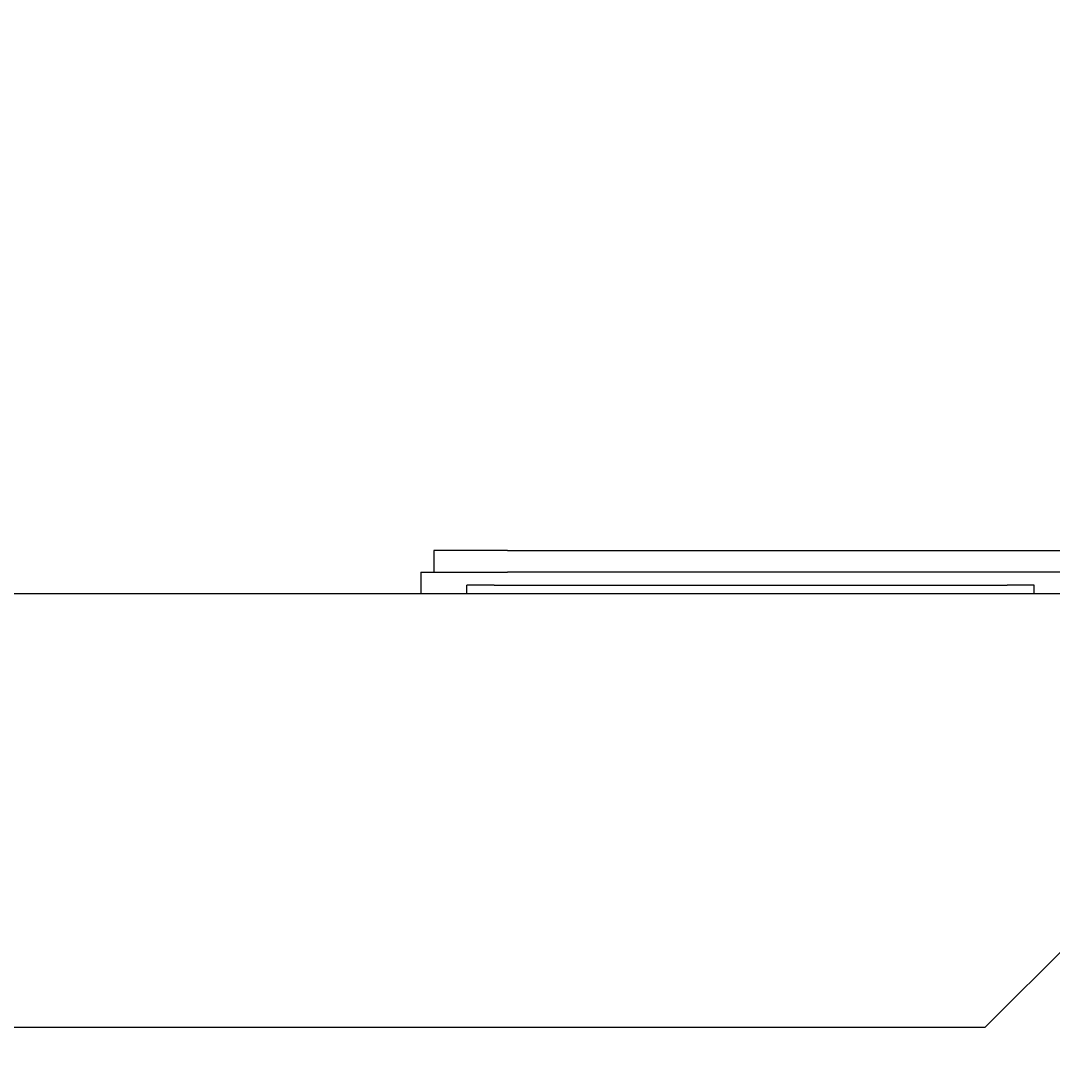
# Model space of a CAD drawing. Extents: x 200 to 807, y 65 to 673.
# Drawn here: x 308 to 332, y 269 to 294 of the extents above; entities that cross this region are included whole.
import ezdxf

# ---------------------------------------------------------------- set-up
doc = ezdxf.new("R2010")
doc.units = 0
doc.header["$LTSCALE"] = 2.5
doc.layers.get('0').update_dxf_attribs({"linetype": 'CONTINUOUS'})
doc.layers.get('DEFPOINTS').update_dxf_attribs({"linetype": 'CONTINUOUS'})
doc.layers.add('DIMENSION__ISO_', color=7, linetype='CONTINUOUS')
doc.layers.add('VISIBLE__ISO_', color=7, linetype='CONTINUOUS')
doc.styles.add('NOTE_TEXT__JIS_', font='txt.shx', dxfattribs={"bigfont": 'bigfont.shx'})
doc.dimstyles.get("Standard").update_dxf_attribs({"dimtxt": 0.18, "dimasz": 0.18, "dimexe": 0.18, "dimexo": 0.0625, "dimgap": 0.09, "dimtad": 0, "dimtih": 1, "dimtoh": 1, "dimzin": 0, "dimcen": 0.09, "dimazin": 3, "dimtfac": 1, "dimtofl": 0, "dimtmove": 0, "dimatfit": 3})

# ---------------------------------------------------------------- blocks, each defined once
blk = doc.blocks.new('*U28')
at = {"layer": 'DIMENSION__ISO_', "style": 'NOTE_TEXT__JIS_'}
blk.add_text('75.4', height=6.25, dxfattribs=at).set_placement((295.497, 320.922))
blk = doc.blocks.new('*D14')
at = {"layer": 'DEFPOINTS', "color": 0}
for p in [(342.597, 318.922), (267.147, 279.48), (342.597, 269.48)]:
    blk.add_point(p, dxfattribs=at)
at = {"layer": 'DIMENSION__ISO_'}
for p, q in [((267.147, 281.98), (267.147, 323.922)), ((342.597, 271.98), (342.597, 323.922)), ((273.397, 318.922), (336.347, 318.922))]:
    blk.add_line(p, q, dxfattribs=at)
for points in [[(273.397, 319.963), (273.397, 317.88), (267.147, 318.922)], [(336.347, 319.963), (336.347, 317.88), (342.597, 318.922)]]:
    blk.add_solid(points, dxfattribs=at)
blk.add_blockref('*U28', (0, 0))

msp = doc.modelspace()

# ---------------------------------------------------------------- linework, layer by layer
at = {"layer": 'VISIBLE__ISO_'}
for p, q in [((319.647, 281.48), (317.947, 281.48)), ((317.947, 281.48), (317.947, 280.98)), ((319.647, 281.48), (427.447, 281.48)), ((317.647, 280.98), (317.647, 280.48)), ((317.647, 280.98), (319.647, 280.98)), ((426.147, 280.98), (319.647, 280.98)), ((319.336, 280.68), (318.707, 280.68)), ((318.707, 280.48), (318.707, 280.68)), ((319.336, 280.68), (331.157, 280.68)), ((331.786, 280.68), (331.157, 280.68)), ((331.786, 280.48), (331.786, 280.68)), ((332.647, 280.48), (267.147, 280.48)), ((332.647, 272.48), (330.647, 270.48)), ((330.647, 270.48), (269.147, 270.48))]:
    msp.add_line(p, q, dxfattribs=at)

# ---------------------------------------------------------------- dimensions: what is measured, and where the dimension line sits
at = {"layer": 'DIMENSION__ISO_'}
dim = msp.add_linear_dim(base=(342.596571233, 318.92175985), p1=(267.146571233, 279.480369994), p2=(342.596571233, 269.480369994), dimstyle='Standard', override={"dimdec": 1, "dimtp": 0, "dimtm": 0, "dimtdec": 1, "dimtofl": 0, "dimatfit": 1}, dxfattribs=at)
dim.commit()
dim.dimension.update_dxf_attribs({"geometry": '*D14', "text_midpoint": (304.871571233, 318.92175985), "dimtype": 128})

doc.saveas('drawing.dxf')
